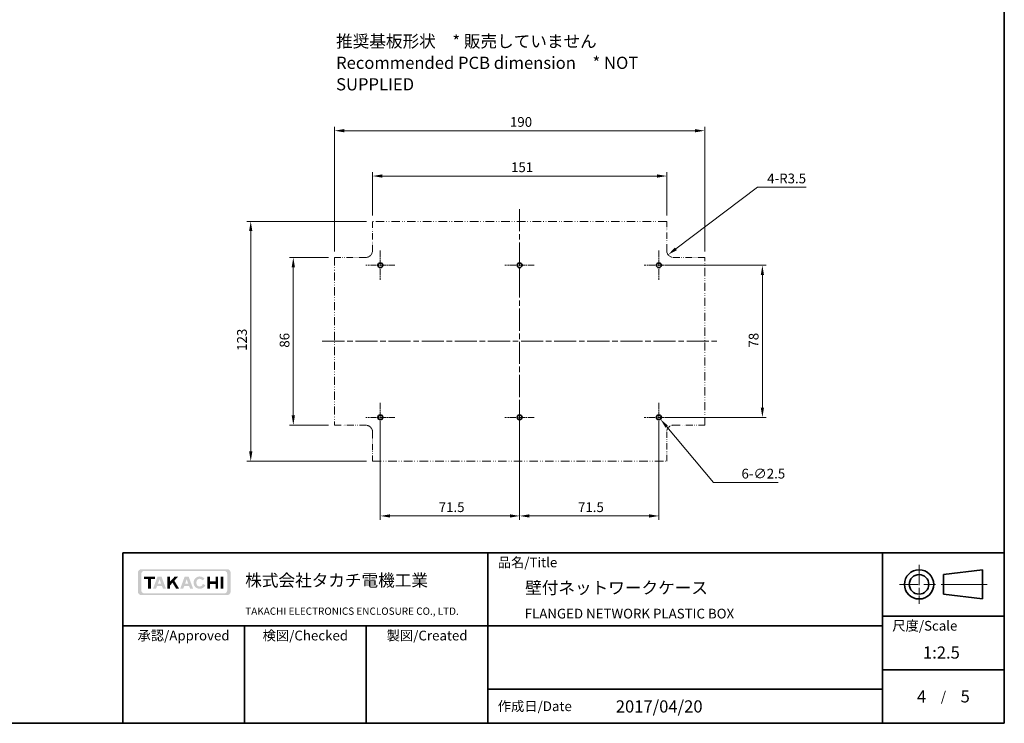
# Model space of a CAD drawing. Units: millimetres. Extents: x 29 to 4370, y 16 to 719.
# Drawn here: x 3268 to 3774, y 16 to 377 of the extents above; entities that cross this region are included whole.
import ezdxf
from ezdxf.enums import TextEntityAlignment as Align

# ---------------------------------------------------------------- set-up
doc = ezdxf.new("R2010")
doc.units = ezdxf.units.MM
doc.header["$LTSCALE"] = 2
doc.linetypes.add('CHAIN', pattern=[0.35429999999999995, 0.2362, -0.0295, 0.0591, -0.0295])
doc.linetypes.add('DASH_DOUBLE_DOT', pattern=[0.43979999999999997, 0.24, -0.06, 0.0098, -0.06, 0.01, -0.06])
doc.layers.get('Defpoints').update_dxf_attribs({"lineweight": 25})
for name, color, linetype, lineweight in [('Border (ISO)', 7, 'Continuous', 35), ('Center Mark (ISO)', 131, 'Continuous', 18), ('Centerline (ISO)', 131, 'Continuous', 18), ('Dimension (ISO)', 7, 'Continuous', 18), ('Hatch (ISO)', 1, 'Continuous', 18), ('Symbol (ISO)', 7, 'Continuous', 18), ('Title (ISO)', 7, 'Continuous', 35), ('Visible (ISO)', 7, 'Continuous', 35)]:
    doc.layers.add(name, color=color, linetype=linetype, lineweight=lineweight)
doc.styles.add('Note Text (TK)', font='txt')
doc.styles.add('文字スタイル67', font='arial.ttf')
doc.dimstyles.new('Default - Method 1b (TK)', dxfattribs={"dimscale": 2, "dimtxt": 2.5, "dimasz": 2.5, "dimexe": 1, "dimexo": 1.499999999999999, "dimgap": 1, "dimtad": 1, "dimtoh": 1, "dimrnd": 1e-08, "dimdsep": 46, "dimtxsty": 'Note Text (TK)', "dimcen": 0.09, "dimdle": 5, "dimclrd": 100, "dimclre": 100, "dimclrt": 7, "dimadec": 1, "dimazin": 1, "dimtfac": 1, "dimtmove": 0, "dimatfit": 3, "dimfxl": 1, "dimtolj": 1, "dimlwd": -1, "dimlwe": -1, "dimarcsym": 0})

# ---------------------------------------------------------------- blocks, each defined once
blk = doc.blocks.new('図面枠 tk図枠')
at = {"layer": 'Border (ISO)'}
for p in [(405.4999999999999, 289), (14.50000000000001, 8.000000000000007)]:
    blk.add_line(p, (405.4999999999999, 8.000000000000007), dxfattribs=at)
blk = doc.blocks.new('表題欄 tk表題欄')
at = {"layer": 'Hatch (ISO)'}
h = blk.add_hatch(color=256, dxfattribs=at)
edge = h.paths.add_edge_path(flags=0)
edge.add_arc((95.57537688673352, 236.2990653650367), 0.5958259999999996, 269.9999999999897, 360)
edge.add_line((96.17120288673351, 236.2990653650368), (96.17120288673348, 239.7107813650365))
edge.add_arc((95.5753768867335, 239.7107813650366), 0.5958259999999996, 0, 90.0000000000068)
edge.add_line((95.57537688673342, 240.3066073650366), (79.13710888673356, 240.3066073650366))
edge.add_arc((79.13710888673353, 239.7107813650366), 0.5958259999999996, 89.99999999999744, 180)
edge.add_line((78.54128288673353, 239.7107813650365), (78.54128288673331, 236.2990653650368))
edge.add_arc((79.13710888673332, 236.2990653650365), 0.5958259999999996, 180, 270.0000000000231)
edge.add_line((79.13710888673356, 235.7032393650365), (95.57537688673342, 235.7032393650367))
edge = h.paths.add_edge_path()
edge.add_line((77.83935088673357, 239.9556413650366), (77.83935088673357, 236.0542053650368))
edge.add_arc((78.54128288673346, 236.0542053650367), 0.7019319999998935, 180, 270.0000000000087)
edge.add_line((78.54128288673357, 235.3522733650368), (96.17120288673352, 235.3522733650368))
edge.add_arc((96.17120288673351, 236.0542053650367), 0.7019319999998921, 270, 360)
edge.add_line((96.8731348867334, 236.0542053650368), (96.87313488673352, 239.9556413650366))
edge.add_arc((96.1712028867336, 239.9556413650367), 0.7019319999998921, 0, 90.00000000000873)
edge.add_line((96.17120288673348, 240.6575733650367), (78.54128288673357, 240.6575733650366))
edge.add_arc((78.54128288673357, 239.9556413650366), 0.7019319999999984, 90, 180)
for points in [[(79.07181288673355, 239.1476033650369), (79.07181288673355, 238.6578833650367), (79.92066088673353, 238.6578833650367), (79.92066088673353, 236.6581933650368), (80.50832488673353, 236.6581933650368), (80.50832488673353, 238.6578833650367), (81.35717288673355, 238.6578833650367), (81.35717288673355, 239.1476033650369)], [(85.68407849525303, 236.6581933650368), (84.9434673993943, 237.8918698287545), (84.41792288673358, 237.3246628822781), (84.41792288673358, 236.6581933650368), (83.89555488673355, 236.6581933650368), (83.89555488673355, 239.1476033650369), (84.41792288673358, 239.1476033650369), (84.41792288673358, 238.0993979968839), (85.38913556809511, 239.1476033650369), (86.10696490847272, 239.1476033650369), (85.31925422435492, 238.2974470774499), (86.30334488673353, 236.6581933650368)], [(92.09142939614459, 239.1476033650369), (92.09142939614459, 236.6581933650368), (92.60971639614465, 236.6581933650368), (92.60971639614465, 237.6580383650368), (93.76872039614462, 237.6580383650368), (93.76872039614462, 236.6581933650368), (94.28700739614459, 236.6581933650368), (94.28700739614459, 239.1476033650369), (93.76872039614462, 239.1476033650369), (93.76872039614462, 238.1477583650367), (92.60971639614465, 238.1477583650367), (92.60971639614465, 239.1476033650369)], [(94.84202339614467, 239.1476033650369), (94.84202339614467, 236.6581933650368), (95.36439139614473, 236.6581933650368), (95.36439139614473, 239.1476033650369)]]:
    blk.add_hatch(color=256, dxfattribs=at).paths.add_polyline_path(points)
h = blk.add_hatch(color=256, dxfattribs=at)
h.paths.add_polyline_path([(82.59020695886475, 237.7110913650368), (81.95242681460243, 237.7110913650368), (82.27131688673356, 238.5794973650367)], flags=0)
h.paths.add_polyline_path([(82.77903014574996, 237.1968853650368), (81.76360362771717, 237.1968853650368), (81.56578886050404, 236.6581933650368), (80.94907288673355, 236.6581933650368), (81.86321688673357, 239.1476033650369), (82.67941688673353, 239.1476033650369), (83.59356088673351, 236.6581933650368), (82.97684491296302, 236.6581933650368)])
h = blk.add_hatch(color=256, dxfattribs=at)
h.paths.add_polyline_path([(87.52707281460246, 237.7110913650368), (88.16485295886469, 237.7110913650368), (87.84596288673359, 238.5794973650367)], flags=0)
h.paths.add_polyline_path([(87.14043486050403, 236.6581933650368), (87.3382496277172, 237.1968853650368), (88.35367614574989, 237.1968853650368), (88.551490912963, 236.6581933650368), (89.16820688673343, 236.6581933650368), (88.25406288673352, 239.1476033650369), (87.43786288673356, 239.1476033650369), (86.52371888673358, 236.6581933650368)])
h = blk.add_hatch(color=256, dxfattribs=at)
edge = h.paths.add_edge_path()
edge.add_arc((90.52309888673334, 237.9028983650369), 1.273272000000011, 38.55054079078439, 336.5820184016556)
edge.add_line((91.69149139614446, 237.3968543650369), (91.17255542714857, 237.6216113977801))
edge.add_ellipse((90.52309888673352, 237.9028983650369), major_axis=(0, -0.7998759999999119), ratio=0.8673469387756529, start_angle=128.5505407907963, end_angle=426.582018401653, ccw=False)
edge.add_line((91.09381514418376, 238.3576891122095), (91.51887237036831, 238.6964075050431))
at = {"layer": 'Title (ISO)'}
for p, q in [((74.70882392282105, 244.052739026017), (255.7088239228211, 244.052739026017)), ((74.70882392282105, 209.052739026017), (74.70882392282105, 244.052739026017)), ((149.7088239228211, 244.052739026017), (149.7088239228211, 209.052739026017)), ((230.7088239228211, 244.052739026017), (230.7088239228211, 209.052739026017)), ((255.7088239228211, 244.052739026017), (255.7088239228211, 209.052739026017)), ((243.2088239228211, 239.552739026017), (251.2088239228211, 240.5527390260171)), ((251.2088239228211, 234.552739026017), (251.2088239228211, 240.5527390260171)), ((243.2088239228211, 239.552739026017), (243.2088239228211, 235.552739026017)), ((243.2088239228211, 235.552739026017), (251.2088239228211, 234.552739026017)), ((230.7088239228211, 231.052739026017), (255.7088239228211, 231.052739026017)), ((74.70882392282105, 229.052739026017), (230.7088239228211, 229.052739026017)), ((99.70882392282108, 229.052739026017), (99.70882392282108, 209.052739026017)), ((124.708823922821, 229.052739026017), (124.708823922821, 209.052739026017)), ((230.7088239228211, 220.052739026017), (255.7088239228211, 220.052739026017)), ((149.7088239228211, 216.052739026017), (230.7088239228211, 216.052739026017)), ((255.7088239228211, 209.052739026017), (74.70882392282105, 209.052739026017))]:
    blk.add_line(p, q, dxfattribs=at)
at = {"layer": 'Title (ISO)', "color": 4, "linetype": 'CHAIN', "lineweight": 18, "ltscale": 8.889559745788574}
blk.add_line((238.2088239228211, 241.552739026017), (238.2088239228211, 233.552739026017), dxfattribs=at)
at = {"layer": 'Title (ISO)', "color": 4, "linetype": 'CHAIN', "lineweight": 18, "ltscale": 20.00163269042969}
blk.add_line((252.2088239228211, 237.552739026017), (234.2088239228211, 237.552739026017), dxfattribs=at)
at = {"layer": 'Title (ISO)'}
for radius in [3, 2]:
    blk.add_circle((238.2088239228211, 237.552739026017), radius, dxfattribs=at)
at = {"layer": 'Title (ISO)', "color": 1, "char_height": 2.000000029802322, "line_spacing_factor": 1.5, "style": 'Note Text (TK)'}
for s, insert, attachment_point in [('\\fＭＳ Ｐゴシック|b0|i0;\\H2.0000;品名/Title', (151.708823922821, 242.052739026017), 4), ('\\fＭＳ Ｐゴシック|b0|i0;\\H2.0000;尺度/Scale', (232.7088239228211, 229.052739026017), 4), ('\\fＭＳ Ｐゴシック|b0|i0;\\H2.0000;承認/Approved', (87.20882392282108, 227.052739026017), 5), ('\\fＭＳ Ｐゴシック|b0|i0;\\H2.0000;検図/Checked', (112.208823922821, 227.052739026017), 5), ('\\fＭＳ Ｐゴシック|b0|i0;\\H2.0000;製図/Created', (137.2088239228211, 227.052739026017), 5), ('\\fＭＳ Ｐゴシック|b0|i0;\\H2.0000;作成日/Date', (151.708823922821, 212.552739026017), 4)]:
    blk.add_mtext(s, dxfattribs=dict(at, insert=insert, attachment_point=attachment_point))
at = {"layer": 'Title (ISO)', "color": 7, "line_spacing_factor": 1.5, "style": 'Note Text (TK)'}
for s, insert, char_height, attachment_point in [('株式会社タカチ電機工業', (99.87313488673345, 238.052739026017), 2.5, 4), ('\\fArial|b0|i0;\\H1.4986;TAKACHI ELECTRONICS ENCLOSURE CO., LTD.', (99.87313488673342, 232.052739026017), 1.49859994649887, 4), ('\\fＭＳ Ｐゴシック|b0|i0;\\H2.0000;/', (243.2088239228211, 214.552739026017), 2.000000029802322, 5)]:
    blk.add_mtext(s, dxfattribs=dict(at, insert=insert, char_height=char_height, attachment_point=attachment_point))
at = {"layer": 'Title (ISO)', "color": 7}
for tag, p, height, style in [('<品名>_001', (157.3395057354996, 235.6038753494372), 2.5, 'Note Text (TK)'), ('<Title>_001', (157.2504337373031, 230.5513747487906), 2.000000029802322, '文字スタイル67'), ('<尺度>_001', (240.8224602183016, 222.302739026017), 2.5, 'Note Text (TK)'), ('<ページ_No.>_001', (238.0980284456275, 213.302739026017), 2.5, 'Note Text (TK)'), ('<総ページ数>_001', (246.7997329866371, 213.302739026017), 2.5, 'Note Text (TK)'), ('作成日_001', (175.5610963783169, 211.2601253517655), 2.5, 'Note Text (TK)')]:
    blk.add_attdef(tag, p, '', height=height, dxfattribs=dict(at, style=style))
at = {"layer": 'Title (ISO)', "color": 7, "style": 'Note Text (TK)'}
blk.add_attdef('<承認>', text='', height=2.5, dxfattribs=at).set_placement((87.20882392282108, 217.052739026017), align=Align.MIDDLE_CENTER)
blk = doc.blocks.new('*D83')
at = {"layer": 'Defpoints', "color": 0}
for p in [(3600.221346101827, 296.6590381109418), (3449.221346101828, 273.3985052440102), (3600.221346101827, 273.3985052440101)]:
    blk.add_point(p, dxfattribs=at)
at = {"layer": 'Dimension (ISO)', "color": 100}
for p, q in [((3449.221346101828, 276.3985052440101), (3449.221346101828, 298.6590381109418)), ((3600.221346101827, 276.3985052440101), (3600.221346101827, 298.6590381109418)), ((3454.221346101827, 296.6590381109418), (3595.221346101828, 296.6590381109418))]:
    blk.add_line(p, q, dxfattribs=at)
for points in [[(3454.221346101827, 297.4923714442751), (3454.221346101827, 295.8257047776085), (3449.221346101828, 296.6590381109418)], [(3595.221346101828, 297.4923714442751), (3595.221346101828, 295.8257047776085), (3600.221346101827, 296.6590381109418)]]:
    blk.add_solid(points, dxfattribs=at)
at = {"layer": 'Dimension (ISO)', "color": 7, "insert": (3520.332141556373, 301.1590381109418), "char_height": 5, "attachment_point": 4, "style": 'Note Text (TK)'}
blk.add_mtext('\\A1;151', dxfattribs=at)
blk = doc.blocks.new('*D84')
at = {"layer": 'Defpoints', "color": 0}
for p in [(3619.721346101827, 319.8985052440101), (3429.721346101827, 254.8985052440101), (3619.721346101827, 254.8985052440101)]:
    blk.add_point(p, dxfattribs=at)
at = {"layer": 'Dimension (ISO)', "color": 100}
for p, q in [((3429.721346101827, 257.8985052440101), (3429.721346101827, 321.8985052440101)), ((3434.721346101827, 319.8985052440101), (3614.721346101827, 319.8985052440101)), ((3619.721346101827, 257.8985052440101), (3619.721346101827, 321.8985052440101))]:
    blk.add_line(p, q, dxfattribs=at)
for points in [[(3434.721346101827, 320.7318385773434), (3434.721346101827, 319.0651719106768), (3429.721346101827, 319.8985052440101)], [(3614.721346101827, 320.7318385773434), (3614.721346101827, 319.0651719106768), (3619.721346101827, 319.8985052440101)]]:
    blk.add_solid(points, dxfattribs=at)
at = {"layer": 'Dimension (ISO)', "color": 7, "insert": (3519.778164283645, 324.3985052440101), "char_height": 5, "attachment_point": 4, "style": 'Note Text (TK)'}
blk.add_mtext('\\A1;190', dxfattribs=at)
blk = doc.blocks.new('*D85')
at = {"layer": 'Defpoints', "color": 0}
for p in [(3429.721346101827, 254.8985052440101), (3408.573040199819, 168.8985052440101), (3429.721346101827, 168.8985052440101)]:
    blk.add_point(p, dxfattribs=at)
at = {"layer": 'Dimension (ISO)', "color": 100}
for p, q in [((3426.721346101827, 254.8985052440101), (3406.57304019982, 254.8985052440101)), ((3408.573040199819, 249.8985052440101), (3408.573040199819, 173.8985052440101)), ((3426.721346101827, 168.8985052440101), (3406.57304019982, 168.8985052440101))]:
    blk.add_line(p, q, dxfattribs=at)
for points in [[(3407.739706866486, 249.8985052440101), (3409.406373533153, 249.8985052440101), (3408.573040199819, 254.8985052440101)], [(3407.739706866486, 173.8985052440101), (3409.406373533153, 173.8985052440101), (3408.573040199819, 168.8985052440101)]]:
    blk.add_solid(points, dxfattribs=at)
at = {"layer": 'Dimension (ISO)', "color": 7, "insert": (3404.07304019982, 208.6314597894646), "char_height": 5, "attachment_point": 4, "rotation": 90, "style": 'Note Text (TK)'}
blk.add_mtext('\\A1;86', dxfattribs=at)
blk = doc.blocks.new('*D86')
at = {"layer": 'Defpoints', "color": 0}
for p in [(3449.221346101828, 273.3985052440102), (3386.725066891666, 150.3985052440101), (3449.221346101828, 150.3985052440101)]:
    blk.add_point(p, dxfattribs=at)
at = {"layer": 'Dimension (ISO)', "color": 100}
for p, q in [((3446.221346101828, 273.3985052440102), (3384.725066891666, 273.3985052440102)), ((3386.725066891666, 268.3985052440101), (3386.725066891666, 155.3985052440101)), ((3446.221346101828, 150.3985052440101), (3384.725066891666, 150.3985052440101))]:
    blk.add_line(p, q, dxfattribs=at)
for points in [[(3385.891733558332, 268.3985052440101), (3387.558400224999, 268.3985052440101), (3386.725066891666, 273.3985052440102)], [(3385.891733558332, 155.3985052440101), (3387.558400224999, 155.3985052440101), (3386.725066891666, 150.3985052440101)]]:
    blk.add_solid(points, dxfattribs=at)
at = {"layer": 'Dimension (ISO)', "color": 7, "insert": (3382.225066891666, 207.0121416076465), "char_height": 5, "attachment_point": 4, "rotation": 90, "style": 'Note Text (TK)'}
blk.add_mtext('\\A1;123', dxfattribs=at)
blk = doc.blocks.new('*D87')
at = {"layer": 'Defpoints', "color": 0}
for p in [(3453.221346101827, 172.8985052440101), (3524.721346101828, 172.8985052440101), (3524.721346101828, 122.332629470567)]:
    blk.add_point(p, dxfattribs=at)
at = {"layer": 'Dimension (ISO)', "color": 100}
for p, q in [((3453.221346101827, 169.8985052440101), (3453.221346101827, 120.332629470567)), ((3524.721346101828, 169.8985052440101), (3524.721346101828, 120.332629470567)), ((3458.221346101828, 122.332629470567), (3519.721346101827, 122.332629470567))]:
    blk.add_line(p, q, dxfattribs=at)
for points in [[(3458.221346101828, 123.1659628039004), (3458.221346101828, 121.4992961372337), (3453.221346101827, 122.332629470567)], [(3519.721346101827, 123.1659628039004), (3519.721346101827, 121.4992961372337), (3524.721346101828, 122.332629470567)]]:
    blk.add_solid(points, dxfattribs=at)
at = {"layer": 'Dimension (ISO)', "color": 7, "insert": (3483.204300647282, 126.8326294705671), "char_height": 5, "attachment_point": 4, "style": 'Note Text (TK)'}
blk.add_mtext('\\A1;71.5', dxfattribs=at)
blk = doc.blocks.new('*D88')
at = {"layer": 'Defpoints', "color": 0}
for p in [(3524.721346101828, 172.8985052440101), (3596.221346101827, 172.8985052440101), (3596.221346101827, 122.332629470567)]:
    blk.add_point(p, dxfattribs=at)
at = {"layer": 'Dimension (ISO)', "color": 100}
for p, q in [((3524.721346101828, 169.8985052440101), (3524.721346101828, 120.332629470567)), ((3596.221346101827, 169.8985052440101), (3596.221346101827, 120.332629470567)), ((3529.721346101827, 122.332629470567), (3591.221346101828, 122.332629470567))]:
    blk.add_line(p, q, dxfattribs=at)
for points in [[(3529.721346101827, 123.1659628039004), (3529.721346101827, 121.4992961372337), (3524.721346101828, 122.332629470567)], [(3591.221346101828, 123.1659628039004), (3591.221346101828, 121.4992961372337), (3596.221346101827, 122.332629470567)]]:
    blk.add_solid(points, dxfattribs=at)
at = {"layer": 'Dimension (ISO)', "color": 7, "insert": (3554.704300647282, 126.8326294705671), "char_height": 5, "attachment_point": 4, "style": 'Note Text (TK)'}
blk.add_mtext('\\A1;71.5', dxfattribs=at)
blk = doc.blocks.new('*D89')
at = {"layer": 'Defpoints', "color": 0}
for p in [(3596.221346101827, 250.8985052440101), (3596.221346101827, 172.8985052440101), (3649.337702150897, 172.89850524401)]:
    blk.add_point(p, dxfattribs=at)
at = {"layer": 'Dimension (ISO)', "color": 100}
for p, q in [((3599.221346101828, 250.8985052440101), (3651.337702150897, 250.8985052440101)), ((3649.337702150897, 245.8985052440101), (3649.337702150897, 177.89850524401)), ((3599.221346101828, 172.8985052440101), (3651.337702150897, 172.89850524401))]:
    blk.add_line(p, q, dxfattribs=at)
for points in [[(3648.504368817563, 245.8985052440101), (3650.17103548423, 245.8985052440101), (3649.337702150897, 250.8985052440101)], [(3648.504368817563, 177.89850524401), (3650.17103548423, 177.89850524401), (3649.337702150897, 172.89850524401)]]:
    blk.add_solid(points, dxfattribs=at)
at = {"layer": 'Dimension (ISO)', "color": 7, "insert": (3644.837702150897, 208.6740734258283), "char_height": 5, "attachment_point": 4, "rotation": 90, "style": 'Note Text (TK)'}
blk.add_mtext('\\A1;78', dxfattribs=at)
blk = doc.blocks.new('*D90')
at = {"layer": 'Defpoints', "color": 0}
for p in [(3603.721346101828, 258.3985052440098), (3600.927664787049, 256.2901066309721)]:
    blk.add_point(p, dxfattribs=at)
at = {"layer": 'Dimension (ISO)', "color": 100}
for p, q in [((3646.803336739013, 290.9125965349065), (3604.918638093874, 259.3021046495981)), ((3671.73941665594, 290.9125965349062), (3646.803336739013, 290.9125965349065))]:
    blk.add_line(p, q, dxfattribs=at)
blk.add_solid([(3604.416638424104, 259.9672668674023), (3605.420637763645, 258.6369424317938), (3600.927664787049, 256.2901066309721)], dxfattribs=at)
at = {"layer": 'Dimension (ISO)', "color": 7, "insert": (3651.796234837758, 295.4125965349067), "char_height": 5, "attachment_point": 4, "style": 'Note Text (TK)'}
blk.add_mtext('\\A1;4-R3.5', dxfattribs=at)
blk = doc.blocks.new('*D91')
at = {"layer": 'Defpoints', "color": 0}
for p in [(3595.417304848927, 173.8555933609736), (3597.025387354728, 171.9414171270457)]:
    blk.add_point(p, dxfattribs=at)
at = {"layer": 'Dimension (ISO)', "color": 100}
for p, q in [((3596.041346101827, 172.8985052440091), (3596.401346101828, 172.8985052440093)), ((3596.221346101827, 172.7185052440099), (3596.221346101827, 173.0785052440098)), ((3624.246857723801, 139.5384207353409), (3600.241552366332, 168.1130646591896)), ((3657.501949324597, 139.5384207353406), (3624.246857723801, 139.5384207353409))]:
    blk.add_line(p, q, dxfattribs=at)
blk.add_solid([(3600.879611110974, 168.6490921611234), (3599.603493621689, 167.5770371572555), (3597.025387354728, 171.9414171270457)], dxfattribs=at)
at = {"layer": 'Dimension (ISO)', "color": 7, "insert": (3638.609903870051, 144.0384207353406), "char_height": 5, "attachment_point": 4, "style": 'Note Text (TK)'}
blk.add_mtext('\\A1;6-∅2.5', dxfattribs=at)

msp = doc.modelspace()

# ---------------------------------------------------------------- linework, layer by layer
at = {"layer": 'Center Mark (ISO)', "linetype": 'CHAIN', "ltscale": 6.667144298553466}
for p, q in [((3453.221346101827, 258.3985052440102), (3453.221346101827, 243.3985052440101)), ((3524.721346101828, 258.3985052440102), (3524.721346101828, 243.3985052440101)), ((3596.221346101827, 258.3985052440102), (3596.221346101827, 243.3985052440101)), ((3460.721346101828, 250.8985052440101), (3445.721346101828, 250.8985052440101)), ((3532.221346101827, 250.8985052440101), (3517.221346101827, 250.8985052440101)), ((3603.721346101828, 250.8985052440101), (3588.721346101828, 250.8985052440101)), ((3453.221346101827, 180.3985052440101), (3453.221346101827, 165.3985052440101)), ((3524.721346101828, 180.3985052440101), (3524.721346101828, 165.3985052440101)), ((3596.221346101827, 180.3985052440101), (3596.221346101827, 165.3985052440101)), ((3460.721346101828, 172.8985052440101), (3445.721346101828, 172.8985052440101)), ((3532.221346101827, 172.8985052440101), (3517.221346101827, 172.8985052440101)), ((3603.721346101828, 172.8985052440101), (3588.721346101828, 172.8985052440101))]:
    msp.add_line(p, q, dxfattribs=at)
at = {"layer": 'Centerline (ISO)', "linetype": 'CHAIN', "ltscale": 23.99096870422363}
for p, q in [((3524.721346101828, 279.6485052440101), (3524.721346101828, 144.1485052440101)), ((3423.471346101827, 211.8985052440101), (3625.971346101827, 211.8985052440101))]:
    msp.add_line(p, q, dxfattribs=at)
at = {"layer": 'Visible (ISO)', "linetype": 'DASH_DOUBLE_DOT', "lineweight": 18, "ltscale": 6.821282386779785}
for p, q in [((3449.221346101828, 273.3985052440102), (3449.221346101828, 258.3985052440102)), ((3600.221346101827, 258.3985052440101), (3600.221346101827, 273.3985052440101)), ((3449.221346101828, 165.3985052440101), (3449.221346101828, 150.3985052440101)), ((3600.221346101827, 150.3985052440101), (3600.221346101827, 165.39850524401))]:
    msp.add_line(p, q, dxfattribs=at)
at = {"layer": 'Visible (ISO)', "linetype": 'DASH_DOUBLE_DOT', "lineweight": 18, "ltscale": 9.15567684173584}
for p, q in [((3600.221346101827, 273.3985052440101), (3449.221346101828, 273.3985052440102)), ((3449.221346101828, 150.3985052440101), (3600.221346101827, 150.3985052440101))]:
    msp.add_line(p, q, dxfattribs=at)
at = {"layer": 'Visible (ISO)', "linetype": 'DASH_DOUBLE_DOT', "lineweight": 18, "ltscale": 7.276034355163574}
for p, q in [((3445.721346101828, 254.8985052440101), (3429.721346101827, 254.8985052440101)), ((3619.721346101827, 254.8985052440101), (3603.721346101828, 254.8985052440101)), ((3429.721346101827, 168.8985052440101), (3445.721346101828, 168.8985052440101)), ((3603.721346101828, 168.8985052440101), (3619.721346101827, 168.8985052440101))]:
    msp.add_line(p, q, dxfattribs=at)
at = {"layer": 'Visible (ISO)', "linetype": 'DASH_DOUBLE_DOT', "lineweight": 18, "ltscale": 8.690818786621094}
for p, q in [((3429.721346101827, 254.8985052440101), (3429.721346101827, 168.8985052440101)), ((3619.721346101827, 168.8985052440101), (3619.721346101827, 254.8985052440101))]:
    msp.add_line(p, q, dxfattribs=at)
at = {"layer": 'Visible (ISO)'}
for centre in [(3453.221346101827, 250.8985052440101), (3524.721346101828, 250.8985052440101), (3596.221346101827, 250.8985052440101), (3453.221346101827, 172.8985052440101), (3524.721346101828, 172.8985052440101), (3596.221346101827, 172.8985052440101)]:
    msp.add_circle(centre, 1.25, dxfattribs=at)
at = {"layer": 'Visible (ISO)', "linetype": 'DASH_DOUBLE_DOT', "lineweight": 18, "ltscale": 1.968506813049316}
for centre, radius, start, end in [((3445.721346101828, 258.3985052440101), 3.499999999999968, 270, 0), ((3603.721346101828, 258.3985052440101), 3.499999999999978, 180, 270), ((3445.721346101828, 165.3985052440101), 3.499999999999978, 0, 90), ((3603.721346101828, 165.3985052440101), 3.499999999999968, 90, 180)]:
    msp.add_arc(centre, radius, start, end, dxfattribs=at)

# ---------------------------------------------------------------- block references
at = {"xscale": 2.5, "yscale": 2.5, "zscale": 2.5}
msp.add_blockref('図面枠 tk図枠', (2759.750002641232, -4.000000597400173), dxfattribs=at)
ref = msp.add_blockref('表題欄 tk表題欄', (3134.22794283418, -506.6318481624427), dxfattribs=dict(xscale=2.5, yscale=2.5, zscale=2.5))
ref.add_attrib('<品名>_001', '壁付ネットワークケース', (3527.576707172929, 82.37784021115024), dxfattribs={"layer": 'Title (ISO)', "color": 7, "height": 6.25, "style": 'Note Text (TK)'})
ref.add_attrib('<尺度>_001', '1:2.5', (3731.742611361083, 49.16550076685639), dxfattribs={"layer": 'Title (ISO)', "color": 7, "height": 6.25, "style": 'Note Text (TK)'})
ref.add_attrib('作成日_001', '2017/04/20', (3574.089539044763, 21.51846521697105), dxfattribs={"layer": 'Title (ISO)', "color": 7, "height": 6.25, "style": 'Note Text (TK)'})
ref.add_attrib('<Title>_001', 'FLANGED NETWORK PLASTIC BOX', (3527.354027177437, 69.74658870953374), dxfattribs={"layer": 'Title (ISO)', "color": 7, "height": 5.000000074505805, "style": '文字スタイル67'})
ref.add_attrib('<ページ_No.>_001', '4', (3728.69215150947, 26.62499940259986), dxfattribs={"layer": 'Title (ISO)', "color": 7, "height": 6.25, "style": 'Note Text (TK)'})
ref.add_attrib('<総ページ数>_001', '5', (3751.065657416611, 26.67829067135839), dxfattribs={"layer": 'Title (ISO)', "color": 7, "height": 6.25, "style": 'Note Text (TK)'})

# ---------------------------------------------------------------- texts
at = {"layer": 'Symbol (ISO)', "color": 7, "insert": (3430.536460435463, 353.9168242254315), "char_height": 6.25, "width": 195.8333373069763, "attachment_point": 4, "line_spacing_factor": 1.058181881904602, "style": 'Note Text (TK)'}
msp.add_mtext('{推奨基板形状\u3000* 販売していません\\PRecommended PCB dimension\u3000* NOT SUPPLIED}', dxfattribs=at)

# ---------------------------------------------------------------- dimensions: what is measured, and where the dimension line sits
at = {"layer": 'Dimension (ISO)', "color": 100}
for base, p1, p2, angle, picture, middle in [((3619.721346101827, 319.8985052440101), (3429.721346101827, 254.8985052440101), (3619.721346101827, 254.8985052440101), 180, '*D84', (3524.721346101828, 319.8985052440101)), ((3600.221346101827, 296.6590381109418), (3449.221346101828, 273.3985052440102), (3600.221346101827, 273.3985052440101), 180, '*D83', (3524.721346101828, 296.6590381109418)), ((3386.725066891666, 150.3985052440101), (3449.221346101828, 273.3985052440102), (3449.221346101828, 150.3985052440101), 90, '*D86', (3386.725066891666, 211.8985052440101)), ((3408.573040199819, 168.8985052440101), (3429.721346101827, 254.8985052440101), (3429.721346101827, 168.8985052440101), 90, '*D85', (3408.573040199819, 211.8985052440101)), ((3649.337702150897, 172.89850524401), (3596.221346101827, 250.8985052440101), (3596.221346101827, 172.8985052440101), 90, '*D89', (3649.337702150897, 211.8985052440101)), ((3524.721346101828, 122.332629470567), (3453.221346101827, 172.8985052440101), (3524.721346101828, 172.8985052440101), 180, '*D87', (3488.971346101827, 122.332629470567)), ((3596.221346101827, 122.332629470567), (3524.721346101828, 172.8985052440101), (3596.221346101827, 172.8985052440101), 180, '*D88', (3560.471346101827, 122.332629470567))]:
    dim = msp.add_linear_dim(base=base, p1=p1, p2=p2, angle=angle, dimstyle='Default - Method 1b (TK)', override={"dimtoh": 0, "dimdec": 2, "dimtp": 0, "dimtm": 0, "dimtdec": 2, "dimtofl": 0, "dimatfit": 1}, dxfattribs=at)
    dim.commit()
    dim.dimension.update_dxf_attribs({"geometry": picture, "text_midpoint": middle, "dimtype": 160})
dim = msp.add_radius_dim(center=(3603.721346101828, 258.3985052440098), mpoint=(3600.927664787049, 256.2901066309721), text='4-<>', dimstyle='Default - Method 1b (TK)', override={"dimtih": 1, "dimdec": 2, "dimcen": 0, "dimtp": 0, "dimtm": 0, "dimtdec": 2, "dimtofl": 0}, dxfattribs=at)
dim.commit()
dim.dimension.update_dxf_attribs({"geometry": '*D90', "text_midpoint": (3661.767825746849, 290.9125965349067), "dimtype": 164})
dim = msp.add_diameter_dim_2p(p1=(3595.417304848927, 173.8555933609736), p2=(3597.025387354728, 171.9414171270457), text='6-<>', dimstyle='Default - Method 1b (TK)', override={"dimtih": 1, "dimdec": 2, "dimlfac": 0.9999999999999772, "dimtp": 0, "dimtm": 0, "dimtdec": 2, "dimtofl": 0}, dxfattribs=at)
dim.commit()
dim.dimension.update_dxf_attribs({"geometry": '*D91', "text_midpoint": (3648.055926597324, 139.5384207353406), "dimtype": 163})

doc.saveas('drawing.dxf')
